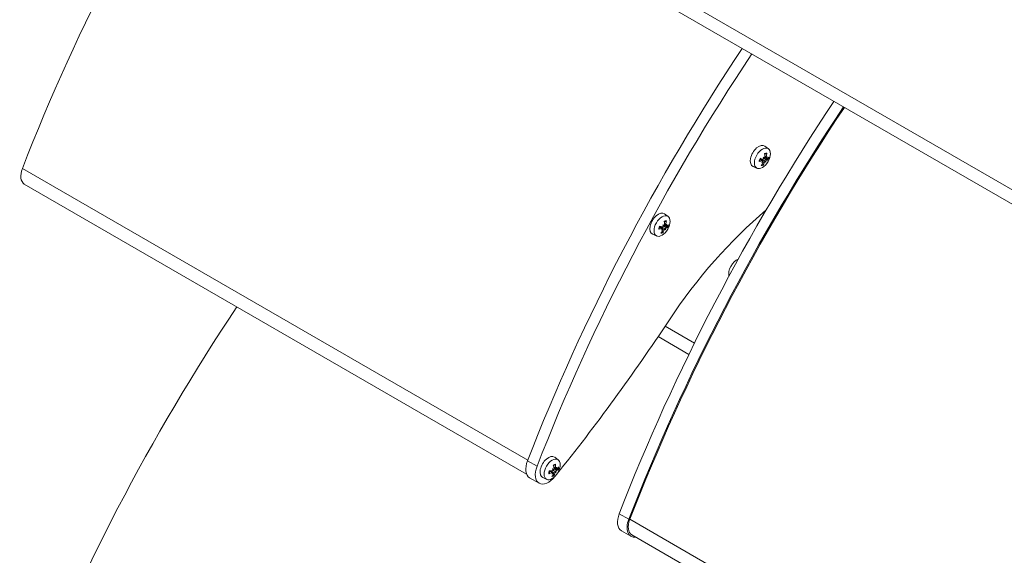
# Model space of a CAD drawing. Units: millimetres. Extents: x 141 to 7879, y 203 to 11423.
# Drawn here: x 3456 to 3748, y 2132 to 2291 of the extents above; entities that cross this region are included whole.
import ezdxf

# ---------------------------------------------------------------- set-up
doc = ezdxf.new("R2010")
doc.units = ezdxf.units.MM
doc.layers.add('sichtbar (schmall)', color=5, linetype='Continuous', lineweight=13)

msp = doc.modelspace()

# ---------------------------------------------------------------- linework, layer by layer
at = {"layer": 'sichtbar (schmall)'}
for p, q in [((3636.98, 2306.1), (4343.82, 1898)), ((3637.54, 2301.49), (4343.5, 1893.91)), ((3678.1, 2252.77), (3677.07, 2253.52)), ((3677.43, 2250.43), (3677.04, 2250.64)), ((3676.29, 2249.19), (3675.62, 2249.65)), ((3676.41, 2249.17), (3675.65, 2249.73)), ((3676.56, 2248.87), (3676.43, 2248.97)), ((3676.94, 2248.69), (3676.54, 2248.89)), ((3676.68, 2250.11), (3676.66, 2250.11)), ((3677.55, 2249.35), (3676.72, 2249.95)), ((3677.62, 2249.87), (3676.97, 2250.16)), ((3677.48, 2250.16), (3677.04, 2250.35)), ((3677.31, 2248.83), (3677.18, 2249.03)), ((3456.66, 2246.9), (3606.67, 2160.3)), ((3674.75, 2246.95), (3673.57, 2247.47)), ((3457.23, 2242.3), (3606.34, 2156.21)), ((3648.31, 2232.67), (3647.27, 2233.43)), ((3647.82, 2229.78), (3647.17, 2230.06)), ((3647.63, 2230.33), (3647.24, 2230.55)), ((3647.68, 2230.07), (3647.24, 2230.26)), ((3644.95, 2226.86), (3643.78, 2227.38)), ((3646.49, 2229.09), (3645.82, 2229.55)), ((3646.62, 2229.07), (3645.85, 2229.63)), ((3646.77, 2228.78), (3646.64, 2228.87)), ((3647.14, 2228.6), (3646.73, 2228.8)), ((3646.88, 2230.01), (3646.86, 2230.01)), ((3647.75, 2229.26), (3646.91, 2229.87)), ((3647.52, 2228.74), (3647.39, 2228.94)), ((3647.45, 2200.11), (3656.15, 2195.09)), ((3645.38, 2197.03), (3654.52, 2191.75)), ((3606.62, 2160.18), (3609.45, 2158.54)), ((3615.71, 2160.45), (3614.67, 2161.2)), ((3613.9, 2156.68), (3613.17, 2157.17)), ((3614.07, 2156.68), (3613.4, 2157.17)), ((3614.03, 2157.74), (3614.12, 2157.63)), ((3614.89, 2158.13), (3614.39, 2158.39)), ((3614.96, 2157.91), (3614.44, 2158.14)), ((3615.17, 2157.71), (3614.47, 2158.02)), ((3615.23, 2157.24), (3614.47, 2157.79)), ((3607.24, 2155.11), (3610.06, 2153.48)), ((3612.35, 2154.63), (3611.18, 2155.15)), ((3614.71, 2156.47), (3613.72, 2156.94)), ((3614.28, 2156.48), (3614.11, 2156.61)), ((3615.09, 2156.73), (3614.92, 2156.88)), ((3633.84, 2144.46), (3636.67, 2142.82)), ((3636.98, 2142.8), (4343.82, 1734.7)), ((3634.46, 2139.39), (3637.29, 2137.76)), ((3637.54, 2138.19), (4343.5, 1730.61))]:
    msp.add_line(p, q, dxfattribs=at)
for centre, major_axis, ratio, start_param, end_param in [((3684.6, 2226.49), (-186.12, -322.38), 0.57735, 4.600885, 4.974044), ((3834.86, 2139.74), (-186.38, -322.81), 0.57735, 4.601035, 4.974044), ((3837.69, 2138.11), (-186.38, -322.81), 0.57735, 4.601035, 4.974044), ((3862.08, 2124.02), (-186.38, -322.81), 0.57735, 4.601035, 4.974044), ((3864.91, 2122.39), (-186.38, -322.81), 0.57735, 4.601035, 4.974044), ((3864.91, 2122.39), (-186.12, -322.38), 0.57735, 4.600885, 4.974044), ((3675.21, 2250.56), (-1.75, -3.03), 0.57735, 3.079689, 6.345089), ((3676.8, 2249.64), (1.01, 1.76), 0.57735, 0.169721, 0.658977), ((3673.14, 2252.05), (1.82, -5.7), 0.605796, 1.086376, 1.26457), ((3676.73, 2249.68), (0.89, 1.54), 0.57735, 0.170939, 0.360295), ((3672.58, 2251.98), (0.88, 5.92), 0.848079, 4.574328, 4.752522), ((3676.8, 2249.64), (-1.01, -1.76), 0.57735, 4.88211, 5.371366), ((3672.88, 2252.31), (5.86, -1.19), 0.531064, 5.25725, 5.435444), ((3672.66, 2251.54), (-5.65, 1.98), 0.108368, 2.161918, 2.340112), ((3673.09, 2251.88), (-1.34, -5.83), 0.747441, 0.983172, 1.161366), ((3676.8, 2249.64), (-1.01, -1.76), 0.57735, 0.169721, 0.658977), ((3674.66, 2250.12), (3.72, 3.77), 0.392582, 4.716387, 4.798055), ((3673.27, 2252.96), (-4.81, 2.2), 0.918829, 2.553143, 2.634811), ((3676.73, 2249.68), (-0.89, -1.54), 0.57735, 0.323846, 0.657759), ((3676.6, 2248.57), (0.342, -0.313), 0.46231, 2.239325, 2.568186), ((3672.3, 2249.52), (5.18, -1.08), 0.478117, 0.615378, 0.697046), ((3675.45, 2252.94), (-1.86, 4.96), 0.032115, 4.051446, 4.133114), ((3672.53, 2251.81), (-2.65, 5.36), 0.706435, 3.616651, 3.794845), ((3677.04, 2250.16), (-0.438, 0.011), 0.269488, 0.512882, 1.061369), ((3676.25, 2249.96), (-0.72, -1.24), 0.57735, 1.777442, 1.967024), ((3677.62, 2248.97), (0.446, -0.036), 0.328518, 2.411862, 2.991837), ((3677.34, 2248.67), (-0.162, 0.362), 0.068266, 6.211015, 6.79099), ((3675.31, 2253.22), (-2.4, 4.72), 0.099234, 2.636982, 2.71865), ((3672.16, 2249.8), (5.07, -1.53), 0.609465, 0.172162, 0.25383), ((3674.34, 2249.78), (4.32, 3.06), 0.341479, 5.271963, 5.353631), ((3677.91, 2250), (-0.37, 0.282), 0.484798, 0.527225, 0.854716), ((3673.01, 2252.33), (5.3, -2.77), 0.209006, 5.839159, 6.017353), ((3672.96, 2252.62), (5.17, -1.14), 0.969933, 5.983933, 6.065601), ((3672.79, 2251.55), (-5.98, 0.3), 0.430425, 2.555929, 2.734123), ((3676.73, 2249.68), (-0.89, -1.54), 0.57735, 1.741735, 2.111767), ((3676.8, 2249.64), (1.01, 1.76), 0.57735, 4.88211, 5.371366), ((3459.73, 2246.63), (-2.5, -4.33), 0.57735, 4.974044, 6.283185), ((3645.42, 2230.47), (-1.75, -3.03), 0.57735, 3.079689, 6.345089), ((3692.95, 2163.85), (50, 86.6), 0.57735, 1.007221, 1.464673), ((3642.51, 2229.42), (5.18, -1.07), 0.474828, 0.616781, 0.698449), ((3645.65, 2232.85), (-1.87, 4.95), 0.029072, 4.048947, 4.130615), ((3647, 2229.55), (1.01, 1.76), 0.57735, 0.174545, 0.6638), ((3643.34, 2231.96), (1.85, -5.69), 0.60347, 1.08306, 1.261254), ((3646.93, 2229.59), (0.89, 1.54), 0.57735, 0.175763, 0.360295), ((3642.78, 2231.89), (0.83, 5.93), 0.847305, 4.567434, 4.745628), ((3644.55, 2229.69), (4.31, 3.08), 0.343019, 5.268151, 5.349819), ((3648.12, 2229.91), (-0.371, 0.281), 0.485199, 0.528054, 0.855048), ((3643.15, 2232.52), (5.18, -1.1), 0.970839, 5.978951, 6.060619), ((3642.99, 2231.46), (-5.98, 0.28), 0.433584, 2.553933, 2.732127), ((3647, 2229.55), (1.01, 1.76), 0.57735, 4.886934, 5.376189), ((3647, 2229.55), (-1.01, -1.76), 0.57735, 4.886934, 5.376189), ((3643.08, 2232.22), (5.87, -1.17), 0.534223, 5.255766, 5.43396), ((3642.87, 2231.44), (-5.65, 1.97), 0.112214, 2.161181, 2.339375), ((3643.3, 2231.79), (-1.3, -5.84), 0.746666, 0.977513, 1.155707), ((3647, 2229.55), (-1.01, -1.76), 0.57735, 0.174545, 0.6638), ((3644.87, 2230.04), (3.7, 3.78), 0.393488, 4.71224, 4.793908), ((3643.47, 2232.86), (-4.82, 2.18), 0.920369, 2.552176, 2.633844), ((3646.93, 2229.59), (-0.89, -1.54), 0.57735, 0.328851, 0.662583), ((3646.8, 2228.48), (0.343, -0.312), 0.462983, 2.239823, 2.568234), ((3642.73, 2231.71), (-2.68, 5.35), 0.704108, 3.613579, 3.791773), ((3647.24, 2230.06), (-0.438, 0.01), 0.267969, 0.511372, 1.062692), ((3646.45, 2229.87), (-0.72, -1.24), 0.57735, 1.782265, 1.969359), ((3647.55, 2228.58), (-0.162, 0.362), 0.070363, 6.212713, 6.792688), ((3647.83, 2228.88), (0.446, -0.036), 0.32718, 2.413012, 2.992987), ((3645.51, 2233.14), (-2.41, 4.71), 0.102522, 2.639135, 2.720803), ((3642.37, 2229.7), (5.07, -1.52), 0.606422, 0.173302, 0.25497), ((3643.21, 2232.23), (5.31, -2.76), 0.212853, 5.838984, 6.017178), ((3646.93, 2229.59), (-0.89, -1.54), 0.57735, 1.746559, 2.115879), ((3668.7, 2217.02), (-1.68, -2.91), 0.57735, 3.740186, 5.771683), ((3684.6, 2063.19), (-186.12, -322.38), 0.57735, 4.600885, 4.974044), ((3482.94, 2342.92), (186.38, 322.81), 0.57735, 4.45286, 4.606266), ((3609.99, 2159.87), (-2.75, -4.76), 0.57735, 4.974044, 6.283185), ((3612.81, 2158.24), (-1.75, -3.03), 0.57735, 3.079689, 6.345089), ((3612.81, 2158.24), (-2.75, -4.76), 0.57735, 4.974044, 7.592327), ((3614.4, 2157.32), (-1.01, -1.76), 0.57735, 5.116478, 5.605734), ((3610.33, 2159.22), (-5.87, 1.14), 0.289292, 2.112127, 2.290321), ((3610.14, 2156.96), (5.27, -0.53), 0.31473, 0.690735, 0.772403), ((3612.89, 2160.95), (-2.49, 4.67), 0.122994, 2.261679, 2.343347), ((3614.48, 2157.68), (-0.423, -0.014), 0.190427, 0.549972, 1.129947), ((3614.24, 2157.33), (0.166, -0.364), 0.083213, 1.921616, 2.501591), ((3614.4, 2157.32), (-1.01, -1.76), 0.57735, 3.545682, 4.034937), ((3610.74, 2159.82), (2.97, -5.2), 0.476216, 0.951788, 1.129982), ((3613.85, 2157.64), (-0.72, -1.24), 0.57735, 2.01181, 2.06499), ((3610.15, 2159.57), (-1.31, 5.84), 0.789418, 4.290888, 4.469082), ((3612.31, 2157.87), (3.59, 3.88), 0.398748, 5.077025, 5.158692), ((3615.46, 2157.84), (-0.399, 0.24), 0.496104, 0.555789, 0.868135), ((3610.23, 2159.84), (-4.01, -3.45), 0.995302, 2.041237, 2.122905), ((3610.54, 2160.01), (5.64, -1.99), 0.389931, 5.816531, 5.994725), ((3610.46, 2159.27), (-5.92, -0.87), 0.569651, 2.436612, 2.614806), ((3614.33, 2157.37), (-0.89, -1.54), 0.57735, 1.976103, 2.318921), ((3614.4, 2157.32), (1.01, 1.76), 0.57735, 5.116478, 5.605734), ((3610.41, 2159.95), (5.98, -0.04), 0.670289, 5.159577, 5.337771), ((3612.59, 2158.27), (2.81, 4.49), 0.417951, 4.509366, 4.591034), ((3610.51, 2160.24), (-5.23, 0.83), 0.976098, 2.41109, 2.492758), ((3610.73, 2159.66), (0.52, -5.96), 0.688779, 0.735753, 0.913947), ((3614.4, 2157.32), (1.01, 1.76), 0.57735, 3.545682, 4.034937), ((3614.33, 2157.37), (-0.89, -1.54), 0.57735, 0.561804, 0.892127), ((3614.32, 2156.18), (0.375, -0.276), 0.487535, 2.2587, 2.572312), ((3610.13, 2159.41), (3.71, -4.69), 0.576855, 0.359103, 0.537297), ((3482.94, 2342.92), (186.38, 322.81), 0.57735, 4.450734, 4.451716), ((3615.11, 2156.51), (-0.19, 0.371), 0.163224, 0.00674, 0.586715), ((3615.35, 2156.86), (0.436, -0.007), 0.258457, 2.47264, 3.052615), ((3612.68, 2161.14), (2.94, -4.4), 0.26262, 5.8746, 5.956268), ((3609.93, 2157.16), (5.2, -1), 0.454356, 0.234992, 0.31666), ((3637.21, 2144.16), (-2.75, -4.76), 0.57735, 4.974044, 6.283185), ((3640.04, 2142.52), (-2.75, -4.76), 0.57735, 4.974044, 6.712885), ((3640.04, 2142.52), (-2.5, -4.33), 0.57735, 4.974044, 6.283185)]:
    msp.add_ellipse(centre, major_axis=major_axis, ratio=ratio, start_param=start_param, end_param=end_param, dxfattribs=at)
for centre in [(3676.32, 2249.92), (3646.53, 2229.83), (3613.92, 2157.6)]:
    msp.add_ellipse(centre, major_axis=(1.68, 2.91), ratio=0.57735, dxfattribs=at)
for points, knots in [([(3677, 2251.25), (3677.02, 2251.26), (3677.04, 2251.26), (3677.08, 2251.27), (3677.1, 2251.28), (3677.14, 2251.29), (3677.17, 2251.29), (3677.21, 2251.3), (3677.23, 2251.3), (3677.25, 2251.3)], [1.3925382, 1.3925382, 1.3925382, 1.3925382, 1.445362, 1.445362, 1.5051914, 1.5051914, 1.5650208, 1.5650208, 1.6248502, 1.6248502, 1.6248502, 1.6248502]), ([(3677.63, 2251.47), (3677.63, 2251.45), (3677.62, 2251.42), (3677.6, 2251.38), (3677.58, 2251.36), (3677.55, 2251.32), (3677.53, 2251.31), (3677.49, 2251.29), (3677.47, 2251.28), (3677.45, 2251.28)], [0.02392711, 0.02392711, 0.02392711, 0.02392711, 0.03059077, 0.03059077, 0.03821052, 0.03821052, 0.04583419, 0.04583419, 0.0520878, 0.0520878, 0.0520878, 0.0520878]), ([(3675.5, 2249.11), (3675.49, 2249.1), (3675.49, 2249.08), (3675.47, 2249.06), (3675.45, 2249.05), (3675.42, 2249.04), (3675.4, 2249.03), (3675.38, 2249.03)], [0.07754064, 0.07754064, 0.07754064, 0.07754064, 0.08406568, 0.08406568, 0.09168544, 0.09168544, 0.0983491, 0.0983491, 0.0983491, 0.0983491]), ([(3675.5, 2249.11), (3675.5, 2249.16), (3675.51, 2249.21), (3675.53, 2249.31), (3675.54, 2249.37), (3675.56, 2249.47), (3675.58, 2249.53), (3675.61, 2249.64), (3675.63, 2249.69), (3675.67, 2249.8), (3675.69, 2249.85), (3675.72, 2249.9)], [6.0374706, 6.0374706, 6.0374706, 6.0374706, 6.1358366, 6.1358366, 6.2342027, 6.2342027, 6.3325687, 6.3325687, 6.4309348, 6.4309348, 6.5228985, 6.5228985, 6.5228985, 6.5228985]), ([(3675.95, 2249.51), (3675.96, 2249.53), (3675.96, 2249.55), (3675.99, 2249.6), (3676.01, 2249.62), (3676.06, 2249.66), (3676.09, 2249.67), (3676.14, 2249.69), (3676.17, 2249.69), (3676.19, 2249.69)], [0.17547542, 0.17547542, 0.17547542, 0.17547542, 0.18188284, 0.18188284, 0.19236018, 0.19236018, 0.20283753, 0.20283753, 0.21013444, 0.21013444, 0.21013444, 0.21013444]), ([(3676.19, 2249.69), (3676.19, 2249.71), (3676.19, 2249.74), (3676.2, 2249.77), (3676.2, 2249.77), (3676.2, 2249.77)], [-0.063136935, -0.063136935, -0.063136935, -0.063136935, -0.055840032, -0.055840032, -0.055075268, -0.055075268, -0.055075268, -0.055075268]), ([(3677.18, 2249.03), (3677.17, 2249.04), (3677.16, 2249.05), (3677.01, 2249.15), (3676.85, 2249.26), (3676.55, 2249.46), (3676.36, 2249.58), (3676.19, 2249.69)], [-4.2800796, -4.2800796, -4.2800796, -4.2800796, -4.2762492, -4.2762492, -4.219823, -4.219823, -4.1546228, -4.1546228, -4.1546228, -4.1546228]), ([(3676.29, 2249.19), (3676.31, 2249.19), (3676.34, 2249.19), (3676.39, 2249.19), (3676.41, 2249.17), (3676.44, 2249.14), (3676.45, 2249.12), (3676.46, 2249.08), (3676.46, 2249.05), (3676.46, 2249.01), (3676.45, 2249), (3676.45, 2248.99)], [0, 0, 0, 0, 0.00982023, 0.00982023, 0.01964046, 0.01964046, 0.02927569, 0.02927569, 0.03891093, 0.03891093, 0.04255, 0.04255, 0.04255, 0.04255]), ([(3676.72, 2249.94), (3676.71, 2249.92), (3676.7, 2249.89), (3676.67, 2249.84), (3676.65, 2249.81), (3676.61, 2249.77), (3676.58, 2249.75), (3676.53, 2249.72), (3676.5, 2249.71), (3676.46, 2249.71), (3676.45, 2249.71), (3676.44, 2249.72)], [0.02149135, 0.02149135, 0.02149135, 0.02149135, 0.02932414, 0.02932414, 0.03895928, 0.03895928, 0.0486983, 0.0486983, 0.05843731, 0.05843731, 0.06398133, 0.06398133, 0.06398133, 0.06398133]), ([(3676.5, 2248.89), (3676.52, 2248.89), (3676.53, 2248.89), (3676.57, 2248.87), (3676.58, 2248.85), (3676.6, 2248.82), (3676.6, 2248.79), (3676.6, 2248.74), (3676.59, 2248.71), (3676.57, 2248.67), (3676.56, 2248.65), (3676.55, 2248.64)], [0.02149135, 0.02149135, 0.02149135, 0.02149135, 0.02932414, 0.02932414, 0.03895928, 0.03895928, 0.0486983, 0.0486983, 0.05843731, 0.05843731, 0.06398133, 0.06398133, 0.06398133, 0.06398133]), ([(3676.57, 2248.16), (3676.58, 2248.14), (3676.6, 2248.12), (3676.62, 2248.08), (3676.63, 2248.05), (3676.64, 2248), (3676.64, 2247.97), (3676.63, 2247.93), (3676.63, 2247.91), (3676.62, 2247.9)], [0.07018841, 0.07018841, 0.07018841, 0.07018841, 0.07644202, 0.07644202, 0.08406568, 0.08406568, 0.09168544, 0.09168544, 0.0983491, 0.0983491, 0.0983491, 0.0983491]), ([(3677.04, 2250.38), (3677.04, 2250.35), (3677.04, 2250.31), (3677.02, 2250.25), (3677.01, 2250.21), (3676.97, 2250.16), (3676.95, 2250.13), (3676.9, 2250.09), (3676.88, 2250.08), (3676.85, 2250.07), (3676.84, 2250.06), (3676.83, 2250.06)], [0, 0, 0, 0, 0.00982023, 0.00982023, 0.01964046, 0.01964046, 0.02927569, 0.02927569, 0.03891093, 0.03891093, 0.04255048, 0.04255048, 0.04255048, 0.04255048]), ([(3676.94, 2248.69), (3676.95, 2248.71), (3676.96, 2248.74), (3676.99, 2248.8), (3677.01, 2248.83), (3677.05, 2248.88), (3677.07, 2248.91), (3677.12, 2248.95), (3677.15, 2248.96), (3677.17, 2248.98), (3677.18, 2248.98), (3677.19, 2248.98)], [0, 0, 0, 0, 0.00982023, 0.00982023, 0.01964046, 0.01964046, 0.02927569, 0.02927569, 0.03891093, 0.03891093, 0.04255048, 0.04255048, 0.04255048, 0.04255048]), ([(3677.3, 2249.1), (3677.31, 2249.12), (3677.32, 2249.15), (3677.35, 2249.2), (3677.37, 2249.23), (3677.41, 2249.27), (3677.43, 2249.3), (3677.48, 2249.33), (3677.5, 2249.34), (3677.53, 2249.35), (3677.54, 2249.35), (3677.55, 2249.35)], [0.02149135, 0.02149135, 0.02149135, 0.02149135, 0.02932414, 0.02932414, 0.03895928, 0.03895928, 0.04866173, 0.04866173, 0.05836417, 0.05836417, 0.06397861, 0.06397861, 0.06397861, 0.06397861]), ([(3677.52, 2250.15), (3677.51, 2250.15), (3677.49, 2250.15), (3677.46, 2250.17), (3677.45, 2250.18), (3677.42, 2250.22), (3677.42, 2250.25), (3677.41, 2250.31), (3677.41, 2250.34), (3677.42, 2250.39), (3677.42, 2250.41), (3677.43, 2250.43)], [0.02149135, 0.02149135, 0.02149135, 0.02149135, 0.02932414, 0.02932414, 0.03895928, 0.03895928, 0.0486983, 0.0486983, 0.05843731, 0.05843731, 0.06398133, 0.06398133, 0.06398133, 0.06398133]), ([(3677.7, 2249.88), (3677.68, 2249.87), (3677.66, 2249.86), (3677.62, 2249.86), (3677.61, 2249.87), (3677.58, 2249.9), (3677.57, 2249.92), (3677.56, 2249.96), (3677.56, 2249.99), (3677.57, 2250.03), (3677.57, 2250.04), (3677.57, 2250.05)], [0, 0, 0, 0, 0.00982023, 0.00982023, 0.01964046, 0.01964046, 0.02927569, 0.02927569, 0.03891093, 0.03891093, 0.04255, 0.04255, 0.04255, 0.04255]), ([(3677.97, 2249.36), (3677.96, 2249.36), (3677.95, 2249.36), (3677.92, 2249.37), (3677.9, 2249.37), (3677.86, 2249.39), (3677.83, 2249.4), (3677.79, 2249.42), (3677.77, 2249.43), (3677.75, 2249.44)], [0.02392711, 0.02392711, 0.02392711, 0.02392711, 0.03059077, 0.03059077, 0.03821052, 0.03821052, 0.04583419, 0.04583419, 0.0520878, 0.0520878, 0.0520878, 0.0520878]), ([(3647.24, 2230.28), (3647.24, 2230.25), (3647.24, 2230.22), (3647.22, 2230.15), (3647.21, 2230.12), (3647.17, 2230.06), (3647.15, 2230.04), (3647.11, 2230), (3647.08, 2229.98), (3647.05, 2229.97), (3647.04, 2229.97), (3647.03, 2229.97)], [0, 0, 0, 0, 0.00982023, 0.00982023, 0.01964046, 0.01964046, 0.02927569, 0.02927569, 0.03891093, 0.03891093, 0.04255048, 0.04255048, 0.04255048, 0.04255048]), ([(3647.19, 2231.15), (3647.22, 2231.16), (3647.24, 2231.17), (3647.28, 2231.18), (3647.3, 2231.19), (3647.35, 2231.19), (3647.37, 2231.2), (3647.41, 2231.2), (3647.43, 2231.21), (3647.45, 2231.21)], [1.3917617, 1.3917617, 1.3917617, 1.3917617, 1.4472812, 1.4472812, 1.5080787, 1.5080787, 1.5688762, 1.5688762, 1.6296737, 1.6296737, 1.6296737, 1.6296737]), ([(3647.72, 2230.06), (3647.71, 2230.06), (3647.69, 2230.06), (3647.66, 2230.08), (3647.65, 2230.09), (3647.63, 2230.13), (3647.62, 2230.16), (3647.61, 2230.21), (3647.61, 2230.25), (3647.62, 2230.3), (3647.62, 2230.31), (3647.63, 2230.33)], [0.02149135, 0.02149135, 0.02149135, 0.02149135, 0.02932414, 0.02932414, 0.03895928, 0.03895928, 0.0486983, 0.0486983, 0.05843731, 0.05843731, 0.06398133, 0.06398133, 0.06398133, 0.06398133]), ([(3647.83, 2231.38), (3647.82, 2231.36), (3647.82, 2231.33), (3647.8, 2231.29), (3647.78, 2231.26), (3647.75, 2231.23), (3647.73, 2231.21), (3647.69, 2231.2), (3647.67, 2231.19), (3647.65, 2231.19)], [0.02392711, 0.02392711, 0.02392711, 0.02392711, 0.03059077, 0.03059077, 0.03821052, 0.03821052, 0.04583419, 0.04583419, 0.0520878, 0.0520878, 0.0520878, 0.0520878]), ([(3645.7, 2229.01), (3645.7, 2228.99), (3645.69, 2228.98), (3645.67, 2228.96), (3645.66, 2228.95), (3645.62, 2228.94), (3645.6, 2228.93), (3645.58, 2228.93)], [0.07750376, 0.07750376, 0.07750376, 0.07750376, 0.08406568, 0.08406568, 0.09168544, 0.09168544, 0.0983491, 0.0983491, 0.0983491, 0.0983491]), ([(3645.7, 2229.01), (3645.7, 2229.06), (3645.71, 2229.11), (3645.73, 2229.21), (3645.74, 2229.26), (3645.77, 2229.37), (3645.78, 2229.43), (3645.81, 2229.53), (3645.83, 2229.59), (3645.87, 2229.69), (3645.89, 2229.75), (3645.92, 2229.8)], [6.0374786, 6.0374786, 6.0374786, 6.0374786, 6.1358428, 6.1358428, 6.234207, 6.234207, 6.3325712, 6.3325712, 6.4309354, 6.4309354, 6.5226624, 6.5226624, 6.5226624, 6.5226624]), ([(3646.15, 2229.41), (3646.16, 2229.43), (3646.17, 2229.45), (3646.2, 2229.5), (3646.22, 2229.53), (3646.27, 2229.57), (3646.3, 2229.58), (3646.35, 2229.6), (3646.37, 2229.6), (3646.4, 2229.6)], [0.17493878, 0.17493878, 0.17493878, 0.17493878, 0.18188284, 0.18188284, 0.19236018, 0.19236018, 0.20283753, 0.20283753, 0.21013444, 0.21013444, 0.21013444, 0.21013444]), ([(3647.39, 2228.94), (3647.38, 2228.95), (3647.37, 2228.96), (3647.22, 2229.06), (3647.05, 2229.17), (3646.75, 2229.37), (3646.57, 2229.49), (3646.4, 2229.6)], [-4.2800796, -4.2800796, -4.2800796, -4.2800796, -4.2762492, -4.2762492, -4.219823, -4.219823, -4.1546228, -4.1546228, -4.1546228, -4.1546228]), ([(3646.49, 2229.09), (3646.52, 2229.1), (3646.54, 2229.1), (3646.59, 2229.09), (3646.61, 2229.08), (3646.64, 2229.05), (3646.65, 2229.03), (3646.67, 2228.98), (3646.67, 2228.95), (3646.66, 2228.92), (3646.66, 2228.9), (3646.65, 2228.89)], [0, 0, 0, 0, 0.00982023, 0.00982023, 0.01964046, 0.01964046, 0.02927569, 0.02927569, 0.03891093, 0.03891093, 0.04255, 0.04255, 0.04255, 0.04255]), ([(3646.92, 2229.85), (3646.91, 2229.82), (3646.9, 2229.8), (3646.88, 2229.74), (3646.85, 2229.71), (3646.81, 2229.67), (3646.79, 2229.65), (3646.73, 2229.62), (3646.7, 2229.62), (3646.67, 2229.61), (3646.65, 2229.61), (3646.64, 2229.62)], [0.02149135, 0.02149135, 0.02149135, 0.02149135, 0.02932414, 0.02932414, 0.03895928, 0.03895928, 0.0486983, 0.0486983, 0.05843731, 0.05843731, 0.06398133, 0.06398133, 0.06398133, 0.06398133]), ([(3646.7, 2228.8), (3646.72, 2228.8), (3646.74, 2228.79), (3646.77, 2228.77), (3646.79, 2228.76), (3646.8, 2228.72), (3646.81, 2228.7), (3646.8, 2228.65), (3646.8, 2228.62), (3646.78, 2228.58), (3646.77, 2228.56), (3646.76, 2228.54)], [0.02149135, 0.02149135, 0.02149135, 0.02149135, 0.02932414, 0.02932414, 0.03895928, 0.03895928, 0.0486983, 0.0486983, 0.05843731, 0.05843731, 0.06398133, 0.06398133, 0.06398133, 0.06398133]), ([(3646.78, 2228.06), (3646.79, 2228.05), (3646.81, 2228.03), (3646.83, 2227.99), (3646.84, 2227.96), (3646.85, 2227.91), (3646.85, 2227.88), (3646.84, 2227.84), (3646.84, 2227.82), (3646.83, 2227.8)], [0.07018841, 0.07018841, 0.07018841, 0.07018841, 0.07644202, 0.07644202, 0.08406568, 0.08406568, 0.09168544, 0.09168544, 0.0983491, 0.0983491, 0.0983491, 0.0983491]), ([(3647.14, 2228.6), (3647.15, 2228.62), (3647.16, 2228.65), (3647.2, 2228.71), (3647.22, 2228.74), (3647.26, 2228.79), (3647.28, 2228.81), (3647.33, 2228.85), (3647.35, 2228.87), (3647.38, 2228.88), (3647.39, 2228.89), (3647.4, 2228.89)], [0, 0, 0, 0, 0.00982023, 0.00982023, 0.01964046, 0.01964046, 0.02927569, 0.02927569, 0.03891093, 0.03891093, 0.04255048, 0.04255048, 0.04255048, 0.04255048]), ([(3647.51, 2229.01), (3647.51, 2229.03), (3647.53, 2229.06), (3647.56, 2229.11), (3647.58, 2229.14), (3647.62, 2229.18), (3647.64, 2229.21), (3647.68, 2229.24), (3647.7, 2229.25), (3647.73, 2229.26), (3647.74, 2229.26), (3647.75, 2229.26)], [0.02149135, 0.02149135, 0.02149135, 0.02149135, 0.02932414, 0.02932414, 0.03895928, 0.03895928, 0.04866173, 0.04866173, 0.05836417, 0.05836417, 0.06397861, 0.06397861, 0.06397861, 0.06397861]), ([(3647.9, 2229.79), (3647.88, 2229.78), (3647.86, 2229.77), (3647.83, 2229.77), (3647.81, 2229.78), (3647.79, 2229.81), (3647.78, 2229.82), (3647.77, 2229.87), (3647.77, 2229.9), (3647.77, 2229.94), (3647.77, 2229.95), (3647.77, 2229.96)], [0, 0, 0, 0, 0.00982023, 0.00982023, 0.01964046, 0.01964046, 0.02927569, 0.02927569, 0.03891093, 0.03891093, 0.04255, 0.04255, 0.04255, 0.04255]), ([(3648.18, 2229.28), (3648.17, 2229.28), (3648.16, 2229.28), (3648.13, 2229.28), (3648.11, 2229.29), (3648.07, 2229.3), (3648.04, 2229.31), (3648, 2229.33), (3647.98, 2229.34), (3647.96, 2229.35)], [0.02392711, 0.02392711, 0.02392711, 0.02392711, 0.03059077, 0.03059077, 0.03821052, 0.03821052, 0.04583419, 0.04583419, 0.0520878, 0.0520878, 0.0520878, 0.0520878]), ([(3613.09, 2156.46), (3613.09, 2156.5), (3613.09, 2156.54), (3613.09, 2156.64), (3613.09, 2156.68), (3613.1, 2156.78), (3613.1, 2156.83), (3613.12, 2156.93), (3613.13, 2156.99), (3613.15, 2157.08), (3613.16, 2157.13), (3613.17, 2157.17)], [6.038032, 6.038032, 6.038032, 6.038032, 6.1362638, 6.1362638, 6.2344955, 6.2344955, 6.3327272, 6.3327272, 6.430959, 6.430959, 6.5103941, 6.5103941, 6.5103941, 6.5103941]), ([(3613.72, 2156.94), (3613.71, 2156.95), (3613.71, 2156.96), (3613.69, 2157.01), (3613.68, 2157.05), (3613.67, 2157.12), (3613.66, 2157.15), (3613.66, 2157.17)], [0.14353416, 0.14353416, 0.14353416, 0.14353416, 0.1469975, 0.1469975, 0.1592015, 0.1592015, 0.16639431, 0.16639431, 0.16639431, 0.16639431]), ([(3614.21, 2157.47), (3614.21, 2157.44), (3614.2, 2157.42), (3614.18, 2157.36), (3614.16, 2157.33), (3614.13, 2157.28), (3614.1, 2157.25), (3614.05, 2157.22), (3614.02, 2157.2), (3613.98, 2157.19), (3613.97, 2157.19), (3613.95, 2157.19)], [0.02149135, 0.02149135, 0.02149135, 0.02149135, 0.02932414, 0.02932414, 0.03895928, 0.03895928, 0.0486983, 0.0486983, 0.05843731, 0.05843731, 0.06398133, 0.06398133, 0.06398133, 0.06398133]), ([(3614.92, 2156.88), (3614.91, 2156.89), (3614.9, 2156.89), (3614.74, 2156.99), (3614.57, 2157.1), (3614.34, 2157.23), (3614.26, 2157.28), (3614.17, 2157.34)], [-4.28007961, -4.28007961, -4.28007961, -4.28007961, -4.27624915, -4.27624915, -4.21982301, -4.21982301, -4.18749517, -4.18749517, -4.18749517, -4.18749517]), ([(3614.28, 2158.77), (3614.31, 2158.79), (3614.33, 2158.8), (3614.4, 2158.84), (3614.44, 2158.86), (3614.51, 2158.9), (3614.55, 2158.91), (3614.63, 2158.94), (3614.66, 2158.95), (3614.74, 2158.97), (3614.77, 2158.98), (3614.8, 2158.98)], [1.3637585, 1.3637585, 1.3637585, 1.3637585, 1.4229982, 1.4229982, 1.5208873, 1.5208873, 1.6187763, 1.6187763, 1.7166653, 1.7166653, 1.8145543, 1.8145543, 1.8145543, 1.8145543]), ([(3614.48, 2157.95), (3614.49, 2157.93), (3614.49, 2157.89), (3614.48, 2157.83), (3614.47, 2157.8), (3614.44, 2157.74), (3614.42, 2157.71), (3614.38, 2157.66), (3614.36, 2157.63), (3614.32, 2157.61), (3614.32, 2157.61), (3614.31, 2157.61)], [0, 0, 0, 0, 0.00982023, 0.00982023, 0.01964046, 0.01964046, 0.02927569, 0.02927569, 0.03891093, 0.03891093, 0.04255048, 0.04255048, 0.04255048, 0.04255048]), ([(3614.94, 2159.17), (3614.94, 2159.15), (3614.93, 2159.12), (3614.92, 2159.08), (3614.91, 2159.05), (3614.88, 2159.02), (3614.86, 2159), (3614.83, 2158.99), (3614.82, 2158.98), (3614.8, 2158.98)], [0.02392711, 0.02392711, 0.02392711, 0.02392711, 0.03059077, 0.03059077, 0.03821052, 0.03821052, 0.04583419, 0.04583419, 0.05120026, 0.05120026, 0.05120026, 0.05120026]), ([(3615.04, 2157.91), (3615.02, 2157.91), (3615.01, 2157.9), (3614.97, 2157.91), (3614.95, 2157.92), (3614.92, 2157.94), (3614.91, 2157.96), (3614.89, 2158.01), (3614.89, 2158.04), (3614.89, 2158.09), (3614.89, 2158.11), (3614.89, 2158.13)], [0.02149135, 0.02149135, 0.02149135, 0.02149135, 0.02932414, 0.02932414, 0.03895928, 0.03895928, 0.0486983, 0.0486983, 0.05843731, 0.05843731, 0.06398133, 0.06398133, 0.06398133, 0.06398133]), ([(3615.01, 2156.94), (3615.02, 2156.96), (3615.03, 2156.99), (3615.05, 2157.04), (3615.07, 2157.07), (3615.1, 2157.13), (3615.12, 2157.15), (3615.16, 2157.2), (3615.18, 2157.21), (3615.21, 2157.23), (3615.22, 2157.24), (3615.23, 2157.24)], [0.02149135, 0.02149135, 0.02149135, 0.02149135, 0.02932414, 0.02932414, 0.03895928, 0.03895928, 0.04866173, 0.04866173, 0.05836417, 0.05836417, 0.06397861, 0.06397861, 0.06397861, 0.06397861]), ([(3615.29, 2157.75), (3615.27, 2157.73), (3615.25, 2157.72), (3615.21, 2157.7), (3615.19, 2157.7), (3615.16, 2157.72), (3615.15, 2157.73), (3615.13, 2157.77), (3615.12, 2157.79), (3615.11, 2157.82), (3615.11, 2157.84), (3615.11, 2157.85)], [0, 0, 0, 0, 0.00982023, 0.00982023, 0.01964046, 0.01964046, 0.02927569, 0.02927569, 0.03891093, 0.03891093, 0.04255, 0.04255, 0.04255, 0.04255]), ([(3615.73, 2157.48), (3615.72, 2157.47), (3615.71, 2157.47), (3615.68, 2157.46), (3615.65, 2157.46), (3615.61, 2157.47), (3615.58, 2157.47), (3615.54, 2157.48), (3615.52, 2157.49), (3615.5, 2157.5)], [0.02392711, 0.02392711, 0.02392711, 0.02392711, 0.03059077, 0.03059077, 0.03821052, 0.03821052, 0.04583419, 0.04583419, 0.0520878, 0.0520878, 0.0520878, 0.0520878]), ([(3613.09, 2156.46), (3613.09, 2156.45), (3613.1, 2156.45), (3613.1, 2156.43), (3613.09, 2156.41), (3613.07, 2156.38), (3613.05, 2156.36), (3613.02, 2156.34), (3613, 2156.33), (3612.98, 2156.32)], [0.07521177, 0.07521177, 0.07521177, 0.07521177, 0.07644202, 0.07644202, 0.08406568, 0.08406568, 0.09168544, 0.09168544, 0.0983491, 0.0983491, 0.0983491, 0.0983491]), ([(3613.9, 2156.68), (3613.92, 2156.69), (3613.95, 2156.7), (3614, 2156.71), (3614.03, 2156.7), (3614.07, 2156.69), (3614.08, 2156.67), (3614.1, 2156.64), (3614.11, 2156.61), (3614.11, 2156.58), (3614.11, 2156.57), (3614.11, 2156.56)], [0, 0, 0, 0, 0.00982023, 0.00982023, 0.01964046, 0.01964046, 0.02927569, 0.02927569, 0.03891093, 0.03891093, 0.04255, 0.04255, 0.04255, 0.04255]), ([(3614.18, 2156.49), (3614.2, 2156.5), (3614.22, 2156.5), (3614.26, 2156.49), (3614.28, 2156.49), (3614.3, 2156.46), (3614.31, 2156.44), (3614.32, 2156.4), (3614.32, 2156.37), (3614.31, 2156.33), (3614.3, 2156.32), (3614.3, 2156.3)], [0.02149135, 0.02149135, 0.02149135, 0.02149135, 0.02932414, 0.02932414, 0.03895928, 0.03895928, 0.0486983, 0.0486983, 0.05843731, 0.05843731, 0.06398133, 0.06398133, 0.06398133, 0.06398133]), ([(3614.46, 2156), (3614.48, 2155.99), (3614.5, 2155.97), (3614.52, 2155.93), (3614.54, 2155.91), (3614.55, 2155.86), (3614.56, 2155.84), (3614.56, 2155.8), (3614.56, 2155.78), (3614.56, 2155.77)], [0.07018841, 0.07018841, 0.07018841, 0.07018841, 0.07644202, 0.07644202, 0.08406568, 0.08406568, 0.09168544, 0.09168544, 0.0983491, 0.0983491, 0.0983491, 0.0983491]), ([(3614.71, 2156.47), (3614.71, 2156.5), (3614.71, 2156.52), (3614.74, 2156.58), (3614.75, 2156.61), (3614.78, 2156.67), (3614.81, 2156.7), (3614.85, 2156.75), (3614.87, 2156.77), (3614.9, 2156.79), (3614.91, 2156.8), (3614.92, 2156.8)], [0, 0, 0, 0, 0.00982023, 0.00982023, 0.01964046, 0.01964046, 0.02927569, 0.02927569, 0.03891093, 0.03891093, 0.04255048, 0.04255048, 0.04255048, 0.04255048])]:
    msp.add_open_spline(points, degree=3, knots=knots, dxfattribs=at)
for points, weights in [([(3677.07, 2251.27), (3677.25, 2251.28), (3677.45, 2251.28)], [1.00372950302, 1.00475686728, 1.00229522928]), ([(3676.57, 2248.16), (3676.47, 2248.27), (3676.38, 2248.37)], [1.00229522928, 1.00385645201, 1.00401427107]), ([(3676.71, 2249.96), (3676.87, 2249.9), (3677.09, 2249.81)], [1.35940575567, 1.18169023959, 1]), ([(3677.09, 2249.81), (3677.39, 2249.65), (3677.75, 2249.44)], [1, 1.00667829261, 1.00229522928]), ([(3647.28, 2231.18), (3647.45, 2231.18), (3647.65, 2231.19)], [1.00377787943, 1.00469638746, 1.00229522928]), ([(3646.78, 2228.06), (3646.68, 2228.17), (3646.59, 2228.28)], [1.00229522928, 1.00385506055, 1.00401398864]), ([(3646.91, 2229.88), (3647.07, 2229.81), (3647.3, 2229.73)], [1.37002248947, 1.18711914561, 1]), ([(3647.3, 2229.73), (3647.6, 2229.56), (3647.96, 2229.35)], [1, 1.00667829261, 1.00229522928]), ([(3614.48, 2157.85), (3614.62, 2157.83), (3614.8, 2157.8)], [1.25757227813, 1.12980043819, 1]), ([(3614.8, 2157.8), (3615.11, 2157.67), (3615.5, 2157.5)], [1, 1.00667829261, 1.00229522928]), ([(3613.72, 2156.94), (3613.72, 2156.94), (3613.72, 2156.94)], [1.39450640669, 1.39840127116, 1.402294218]), ([(3614.46, 2156), (3614.36, 2156.11), (3614.25, 2156.2)], [1.00229522928, 1.00388101993, 1.00401889053])]:
    msp.add_rational_spline(points, weights, degree=2, dxfattribs=at)
msp.add_open_spline([(3646.4, 2229.6), (3646.4, 2229.62), (3646.4, 2229.65), (3646.41, 2229.67)], degree=3, dxfattribs=at)

doc.saveas('drawing.dxf')
